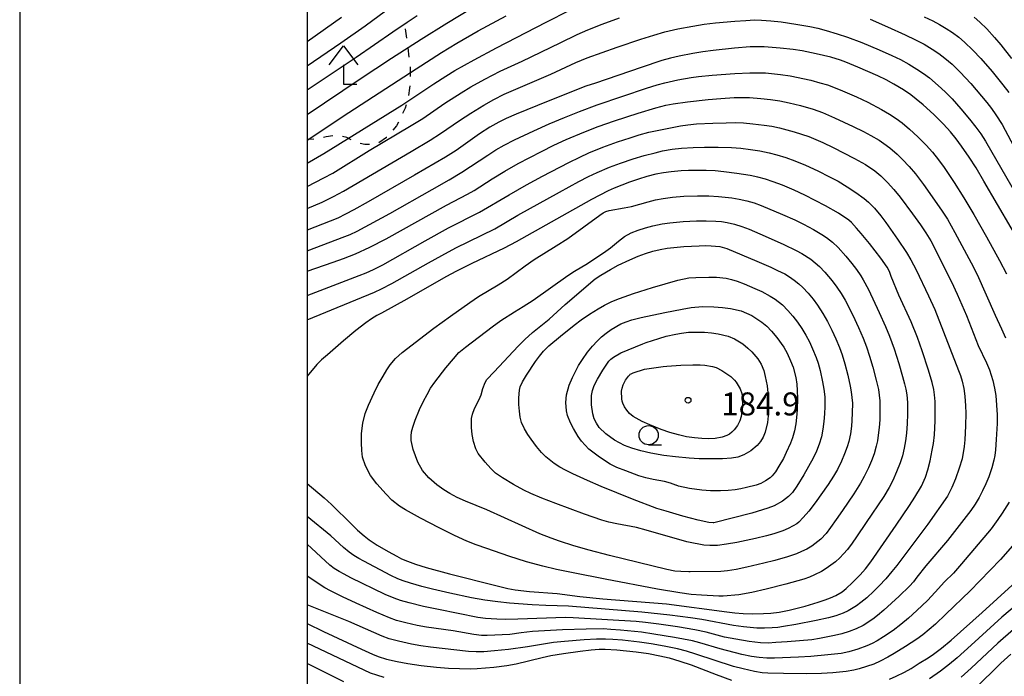
# Model space of a CAD drawing. Units: metres. Extents: x -42055 to -39747, y -129091 to -127373.
# Drawn here: x -42038 to -41909, y -128791 to -128705 of the extents above; entities that cross this region are included whole.
import ezdxf

# ---------------------------------------------------------------- set-up
doc = ezdxf.new("R2010")
doc.units = ezdxf.units.M
doc.header["$LTSCALE"] = 2.5
doc.layers.get('0').update_dxf_attribs({"linetype": 'CONTINUOUS'})
for name, color, linetype in [('4204000', 7, 'CONTINUOUS'), ('6301000', 7, 'CONTINUOUS'), ('6331000', 7, 'CONTINUOUS'), ('7101000', 7, 'CONTINUOUS'), ('7102000', 7, 'CONTINUOUS'), ('7312000', 7, 'CONTINUOUS'), ('9902000', 7, 'CONTINUOUS'), ('9910000', 7, 'CONTINUOUS')]:
    doc.layers.add(name, color=color, linetype=linetype)
doc.styles.add('Dm_Anotation', font='txt')

# ---------------------------------------------------------------- blocks, each defined once
blk = doc.blocks.new('633100')
at = {"color": 0, "linetype": 'ByBlock', "lineweight": -2}
blk.add_lwpolyline([(0, -0.5), (0.67, -0.5)], dxfattribs=at)
blk.add_circle((0, 0), 0.5, dxfattribs=at)
blk = doc.blocks.new('731200')
at = {"color": 0, "linetype": 'ByBlock', "lineweight": -2}
blk.add_circle((0, 0), 0.15, dxfattribs=at)
blk = doc.blocks.new('420400')
at = {"color": 0, "linetype": 'ByBlock', "lineweight": -2}
for points in [[(-0.75, 1), (0, 2), (0.75, 1)], [(0, 1), (0, 0), (0.7, 0)]]:
    blk.add_lwpolyline(points, dxfattribs=at)

msp = doc.modelspace()

# ---------------------------------------------------------------- linework, layer by layer
at = {"layer": '6301000', "linetype": 'Continuous'}
for points in [[(-41987.21, -128706.35), (-41987.05, -128707.59)], [(-41986.89, -128708.83), (-41986.73, -128710.07)], [(-41986.57, -128711.31), (-41986.57, -128711.33)], [(-41986.57, -128711.33), (-41986.57, -128712.56)], [(-41986.65, -128714.09), (-41986.81, -128715.05)], [(-41986.63, -128713.81), (-41986.65, -128714.09)], [(-41987.12, -128716.26), (-41987.25, -128716.71)], [(-41987.25, -128716.71), (-41987.58, -128717.41)], [(-41988.34, -128719), (-41988.82, -128719.57)], [(-41988.12, -128718.54), (-41988.34, -128719)], [(-41997.54, -128720.46), (-41997.9, -128720.53)], [(-41996.68, -128720.33), (-41997.54, -128720.46)], [(-41996.66, -128720.33), (-41996.68, -128720.33)], [(-41994.85, -128720.55), (-41995.42, -128720.42)], [(-41994.25, -128720.84), (-41994.85, -128720.55)], [(-41989.65, -128720.54), (-41990.65, -128721.24)], [(-41989.63, -128720.52), (-41989.65, -128720.54)], [(-41999.13, -128720.74), (-42000, -128720.8)], [(-41992.5, -128721.46), (-41993.11, -128721.32)], [(-41991.9, -128721.46), (-41992.5, -128721.46)], [(-41991.87, -128721.46), (-41991.9, -128721.46)]]:
    msp.add_lwpolyline(points, dxfattribs=at)
at = {"layer": '7101000', "flags": 128}
for points, elevation in [([(-42000, -128717.55), (-41993.08, -128712.86), (-41989, -128710.17), (-41985.16, -128707.7), (-41981.8, -128705.61), (-41978.26, -128703.48)], 150), ([(-41906.42, -128735.35), (-41911.77, -128726.22), (-41912.78, -128724.5), (-41913.68, -128723.08), (-41914.67, -128721.64), (-41915.36, -128720.71), (-41916.12, -128719.79), (-41917.02, -128718.8), (-41918.29, -128717.54), (-41919.68, -128716.27), (-41920.59, -128715.51), (-41921.27, -128714.98), (-41922.26, -128714.33), (-41923.5, -128713.59), (-41924.5, -128713.02), (-41925.59, -128712.49), (-41928.19, -128711.36), (-41929.76, -128710.7), (-41930.47, -128710.42), (-41931.7, -128710.06), (-41933.64, -128709.62), (-41935.44, -128709.23), (-41936.62, -128709.05), (-41938.33, -128708.88), (-41940.42, -128708.72), (-41941.29, -128708.68), (-41942.25, -128708.7), (-41944.26, -128708.87), (-41947.08, -128709.19), (-41948.39, -128709.35), (-41949.73, -128709.57), (-41951.51, -128709.93), (-41952.63, -128710.19), (-41953.76, -128710.5), (-41956.45, -128711.38), (-41962.4, -128713.42), (-41963.67, -128713.85), (-41968.59, -128715.79), (-41972.74, -128717.48), (-41974.07, -128718.06), (-41975.01, -128718.54), (-41976.18, -128719.2), (-41977.53, -128720.06), (-41980.59, -128722.22), (-41981.98, -128723.1), (-41985.99, -128725.46), (-41992.04, -128728.91), (-41993.94, -128729.97), (-41995.03, -128730.55), (-41996.03, -128731.04), (-42000, -128732.64)], 160), ([(-42000, -128765.67), (-41997.78, -128767.55), (-41996.82, -128768.4), (-41994.18, -128771.03), (-41993.44, -128771.74), (-41992.59, -128772.49), (-41991.92, -128773.01), (-41990.86, -128773.7), (-41989.45, -128774.52), (-41988.32, -128775.16), (-41987.7, -128775.49), (-41986.93, -128775.82), (-41985.9, -128776.19), (-41984.5, -128776.62), (-41981.44, -128777.44), (-41975.22, -128779.01), (-41973.82, -128779.37), (-41972.87, -128779.54), (-41971.02, -128779.75), (-41967.41, -128780.04), (-41964.43, -128780.41), (-41961.45, -128780.72), (-41953.14, -128781.36), (-41945.27, -128782.41), (-41944.23, -128782.54), (-41943.13, -128782.63), (-41941.87, -128782.66), (-41940.48, -128782.65), (-41939.56, -128782.6), (-41938.46, -128782.47), (-41937.14, -128782.21), (-41935.08, -128781.66), (-41933.36, -128781.15), (-41932.46, -128780.85), (-41931.77, -128780.58), (-41931.06, -128780.27), (-41930.25, -128779.81), (-41929.7, -128779.37), (-41928.88, -128778.59), (-41927.88, -128777.57), (-41927.19, -128776.8), (-41926.51, -128775.91), (-41923.19, -128771.12), (-41921.44, -128768.53), (-41920.76, -128767.46), (-41919.89, -128766.01), (-41919.36, -128764.86), (-41919.06, -128763.9), (-41918.76, -128762.72), (-41918.48, -128761.34), (-41918.32, -128760.45), (-41918.19, -128759.32), (-41918.11, -128757.5), (-41918.1, -128756.01), (-41918.12, -128754.97), (-41918.2, -128754.1), (-41918.29, -128753.4), (-41918.5, -128752.49), (-41918.97, -128750.89), (-41919.79, -128748.37), (-41920.43, -128746.63), (-41921.25, -128744.6), (-41922.84, -128741.09), (-41923.83, -128738.66), (-41924.07, -128738.01), (-41924.39, -128737.44), (-41925.19, -128736.28), (-41926.68, -128734.38), (-41927.76, -128733.04), (-41928.35, -128732.35), (-41929.03, -128731.61), (-41929.35, -128731.3), (-41930.71, -128730.4), (-41932.42, -128729.45), (-41935.09, -128728.07), (-41936.5, -128727.42), (-41938.02, -128726.77), (-41939.25, -128726.3), (-41940.24, -128725.97), (-41941.23, -128725.7), (-41942.25, -128725.49), (-41943.99, -128725.22), (-41945.67, -128725.01), (-41946.78, -128724.9), (-41947.99, -128724.84), (-41950.27, -128724.85), (-41951.24, -128724.89), (-41952.52, -128725), (-41953.54, -128725.14), (-41954.53, -128725.33), (-41955.7, -128725.61), (-41956.8, -128725.95), (-41957.97, -128726.35), (-41959.98, -128727.13), (-41960.77, -128727.49), (-41962.93, -128728.63), (-41972.77, -128734.16), (-41974.31, -128734.96), (-41978.54, -128736.98), (-41980.55, -128737.97), (-41981.94, -128738.69), (-41987.01, -128741.62), (-41990.31, -128743.44), (-41990.91, -128743.76), (-41991.6, -128744.18), (-41992.36, -128744.71), (-41993.65, -128745.72), (-41995.28, -128747.06), (-41997.36, -128748.87), (-41998.15, -128749.55), (-41998.76, -128750.14), (-42000, -128751.65)], 170), ([(-41924.08, -128791.18), (-41923.2, -128790.81), (-41922.11, -128790.27), (-41921.25, -128789.79), (-41920.21, -128789.1), (-41919.03, -128788.41), (-41918.32, -128787.94), (-41917.3, -128787.17), (-41916.01, -128786.09), (-41911.96, -128782.49), (-41908.07, -128778.93)], 160), ([(-42000, -128783.95), (-41997.88, -128785), (-41992.92, -128787.3), (-41991.5, -128787.94), (-41990.74, -128788.24), (-41989.66, -128788.58), (-41988.28, -128788.89), (-41986.87, -128789.16), (-41985.15, -128789.42), (-41983.15, -128789.65), (-41981.57, -128789.77), (-41980.16, -128789.82), (-41978.76, -128789.83), (-41977.82, -128789.81), (-41975.65, -128789.62), (-41973.96, -128789.42), (-41972.75, -128789.21), (-41969.35, -128788.36), (-41968.24, -128788.11), (-41966.59, -128787.84), (-41964.39, -128787.55), (-41962.96, -128787.39), (-41961.91, -128787.29), (-41961.14, -128787.27), (-41959.63, -128787.36), (-41957.12, -128787.63), (-41955.49, -128787.87), (-41954.02, -128788.15), (-41952.82, -128788.43), (-41951.4, -128788.84), (-41949.95, -128789.33), (-41946.67, -128790.6), (-41944.65, -128791.31)], 160)]:
    msp.add_lwpolyline(points, dxfattribs=dict(at, elevation=elevation))
at = {"layer": '7101000', "elevation": 180, "flags": 128}
msp.add_lwpolyline([(-41951.94, -128765.88), (-41952.62, -128765.62), (-41953.43, -128765.4), (-41954.87, -128765.14), (-41955.83, -128764.93), (-41956.77, -128764.65), (-41958.47, -128764.03), (-41959.63, -128763.58), (-41960.51, -128763.15), (-41961.88, -128762.24), (-41963.26, -128761.21), (-41964.25, -128760.15), (-41964.66, -128759.54), (-41965.28, -128758.49), (-41965.65, -128757.77), (-41966.06, -128756.82), (-41966.2, -128756.21), (-41966.27, -128755.1), (-41966.18, -128754.1), (-41965.84, -128752.85), (-41965.41, -128751.84), (-41964.99, -128750.95), (-41964.61, -128750.26), (-41964.12, -128749.48), (-41963.43, -128748.54), (-41962.81, -128747.77), (-41962.18, -128747.1), (-41961.61, -128746.55), (-41961, -128746.04), (-41960.37, -128745.57), (-41959.11, -128744.86), (-41958.41, -128744.57), (-41957.65, -128744.33), (-41956.43, -128744), (-41953.36, -128743.37), (-41951.1, -128742.93), (-41949.91, -128742.73), (-41948.44, -128742.58), (-41946.99, -128742.63), (-41945.85, -128742.73), (-41944.78, -128742.86), (-41943.42, -128743.16), (-41942.01, -128743.77), (-41940.71, -128744.61), (-41940.08, -128745.16), (-41939.45, -128745.8), (-41938.74, -128746.62), (-41937.84, -128747.88), (-41937.42, -128748.67), (-41936.97, -128749.68), (-41936.65, -128750.51), (-41936.29, -128751.84), (-41936.16, -128752.71), (-41936.09, -128753.54), (-41936.07, -128754.59), (-41936.12, -128756.05), (-41936.18, -128757.04), (-41936.29, -128757.9), (-41936.46, -128758.79), (-41936.7, -128759.7), (-41936.96, -128760.42), (-41937.53, -128761.64), (-41937.91, -128762.39), (-41938.49, -128763.42), (-41938.93, -128764.14), (-41939.36, -128764.67), (-41939.62, -128764.92), (-41940.22, -128765.31), (-41940.83, -128765.65), (-41941.45, -128765.87), (-41942.7, -128766.19), (-41943.45, -128766.36), (-41944.21, -128766.5), (-41945.12, -128766.59), (-41946.11, -128766.64), (-41947.4, -128766.63), (-41948.55, -128766.54), (-41950.13, -128766.31), (-41951.57, -128766), (-41951.87, -128765.9)], close=True, dxfattribs=at)
at = {"layer": '7102000', "flags": 128}
for points, elevation in [([(-42000, -128711.18), (-41995.63, -128708.18), (-41992.45, -128705.95), (-41988.97, -128703.4)], 146), ([(-42000, -128723.89), (-41997.85, -128722.63), (-41987.67, -128716.31), (-41983.47, -128713.53), (-41981.92, -128712.53), (-41980.76, -128711.8), (-41978.24, -128710.39), (-41975.3, -128708.82), (-41968.84, -128705.48), (-41965.75, -128703.91)], 154), ([(-42000, -128714.33), (-41993.64, -128710.07), (-41988.84, -128706.74), (-41986.98, -128705.47), (-41985.68, -128704.63)], 148), ([(-42000, -128720.89), (-41994.59, -128717.28), (-41985.79, -128711.56), (-41982.47, -128709.45), (-41980.49, -128708.23), (-41977.7, -128706.62), (-41974.04, -128704.66)], 152), ([(-42000, -128708.01), (-41995.53, -128704.81)], 144), ([(-42000, -128726.91), (-41997.83, -128725.81), (-41996.68, -128725.18), (-41991.91, -128722.23), (-41986.45, -128718.96), (-41984.93, -128718.03), (-41982.04, -128716.07), (-41979.94, -128714.71), (-41978.66, -128713.93), (-41976.86, -128712.93), (-41974.82, -128711.87), (-41971.96, -128710.59), (-41967.03, -128708.16), (-41964.78, -128707.08), (-41963.41, -128706.48), (-41961.55, -128705.75), (-41959.26, -128704.92)], 156), ([(-41926.58, -128705.1), (-41924.34, -128706.07), (-41922.01, -128707.13), (-41920.66, -128707.79), (-41919.56, -128708.37), (-41918.48, -128709.01), (-41917.65, -128709.56), (-41916.85, -128710.16), (-41915.91, -128710.97), (-41914.83, -128712.02), (-41913.48, -128713.49), (-41911.37, -128715.96), (-41910.75, -128716.74), (-41910.18, -128717.56), (-41909.39, -128718.83), (-41906.38, -128724.47)], 156), ([(-41919.54, -128704.77), (-41918.41, -128705.31), (-41917.53, -128705.78), (-41916.67, -128706.29), (-41915.84, -128706.84), (-41915.03, -128707.43), (-41914.27, -128708.08), (-41913.21, -128709.13), (-41912.17, -128710.23), (-41910.69, -128711.93), (-41909.27, -128713.65), (-41908.52, -128714.65)], 154), ([(-41913.04, -128704.85), (-41912.28, -128705.5), (-41911.39, -128706.37), (-41910.37, -128707.47), (-41909.56, -128708.42), (-41908.16, -128710.21)], 152), ([(-42000, -128729.8), (-41998.07, -128728.95), (-41996.59, -128728.24), (-41995.27, -128727.54), (-41986.44, -128722.34), (-41983.97, -128720.86), (-41982.62, -128720.02), (-41980.13, -128718.3), (-41978.66, -128717.35), (-41976.95, -128716.31), (-41975.65, -128715.57), (-41974.31, -128714.89), (-41968.23, -128712.27), (-41964.95, -128710.74), (-41963.5, -128710.15), (-41959.56, -128708.74), (-41956.49, -128707.68), (-41954.82, -128707.16), (-41953.38, -128706.76), (-41951.67, -128706.37), (-41949.71, -128706), (-41948.23, -128705.75), (-41946.74, -128705.56), (-41944.24, -128705.34), (-41942.82, -128705.25), (-41941.65, -128705.2), (-41940.76, -128705.21), (-41939.52, -128705.3), (-41938.21, -128705.45), (-41936.29, -128705.74), (-41934.47, -128706.06), (-41933.42, -128706.27), (-41932.33, -128706.56), (-41930.9, -128707), (-41929.54, -128707.44), (-41927.67, -128708.13), (-41925.42, -128709.08), (-41923.78, -128709.82), (-41922.65, -128710.37), (-41921.55, -128710.98), (-41920.48, -128711.62), (-41919.65, -128712.16), (-41918.85, -128712.76), (-41917.71, -128713.74), (-41916.79, -128714.58), (-41915.91, -128715.47), (-41914.76, -128716.78), (-41913.64, -128718.13), (-41912.8, -128719.19), (-41912.16, -128720.05), (-41911.55, -128720.99), (-41904.85, -128732.64)], 158), ([(-42000, -128735.31), (-41995.09, -128733.46), (-41994.39, -128733.19), (-41993.48, -128732.77), (-41989.21, -128730.43), (-41983.72, -128727.33), (-41981.5, -128726.05), (-41979.84, -128725.06), (-41976.46, -128722.84), (-41975.39, -128722.16), (-41974.3, -128721.54), (-41972.97, -128720.85), (-41970.47, -128719.67), (-41968.44, -128718.74), (-41966.47, -128717.91), (-41964.51, -128717.13), (-41962.17, -128716.26), (-41958.85, -128715.13), (-41955.77, -128714.11), (-41954.38, -128713.67), (-41953.38, -128713.39), (-41951.67, -128713.02), (-41949.95, -128712.7), (-41948.96, -128712.55), (-41947.19, -128712.38), (-41944.23, -128712.19), (-41942.27, -128712.1), (-41941.27, -128712.08), (-41940.25, -128712.11), (-41938.26, -128712.29), (-41937.02, -128712.47), (-41934.34, -128713.06), (-41933.13, -128713.38), (-41932.16, -128713.68), (-41930.49, -128714.32), (-41928.38, -128715.23), (-41926.89, -128715.92), (-41925.13, -128716.86), (-41924.05, -128717.5), (-41923.21, -128718.04), (-41922.41, -128718.63), (-41921.45, -128719.43), (-41920.35, -128720.45), (-41919.3, -128721.52), (-41918.47, -128722.45), (-41917.69, -128723.43), (-41916.95, -128724.43), (-41915.63, -128726.42), (-41914.36, -128728.41), (-41913.08, -128730.56), (-41911.42, -128733.51), (-41909.74, -128736.56), (-41908.81, -128738.33)], 162), ([(-42000, -128737.96), (-41996.63, -128736.8), (-41995.28, -128736.32), (-41993.71, -128735.7), (-41991.85, -128734.83), (-41989.69, -128733.73), (-41981.83, -128729.35), (-41979.11, -128727.94), (-41978.24, -128727.46), (-41975.87, -128725.94), (-41974.23, -128724.92), (-41972.5, -128723.92), (-41969.45, -128722.34), (-41967.83, -128721.53), (-41966.23, -128720.8), (-41963.93, -128719.84), (-41962.07, -128719.11), (-41959.94, -128718.36), (-41956.85, -128717.37), (-41954.52, -128716.66), (-41953.25, -128716.33), (-41952.27, -128716.14), (-41950.4, -128715.88), (-41947.7, -128715.59), (-41946.07, -128715.44), (-41944.32, -128715.33), (-41943.33, -128715.3), (-41942.33, -128715.32), (-41940.83, -128715.44), (-41939.59, -128715.57), (-41938.36, -128715.75), (-41937.13, -128715.99), (-41935.68, -128716.35), (-41934, -128716.84), (-41932.82, -128717.26), (-41931.22, -128717.95), (-41928.79, -128719.09), (-41927.45, -128719.76), (-41926.51, -128720.26), (-41925.43, -128720.89), (-41924.81, -128721.3), (-41924.01, -128721.89), (-41923.07, -128722.72), (-41922.35, -128723.41), (-41921.49, -128724.31), (-41920.68, -128725.27), (-41919.62, -128726.66), (-41918.18, -128728.7), (-41917.19, -128730.14), (-41916.52, -128731.19), (-41915.53, -128732.93), (-41913.42, -128736.87), (-41912.62, -128738.42), (-41910.28, -128743.7), (-41909.48, -128745.51), (-41908.94, -128746.66)], 164), ([(-42000, -128741.15), (-41993.24, -128738.53), (-41992.31, -128738.17), (-41991.38, -128737.77), (-41990.16, -128737.14), (-41984.62, -128734.02), (-41981.57, -128732.33), (-41977.54, -128730.29), (-41973.66, -128728), (-41971.42, -128726.7), (-41969.32, -128725.57), (-41965.88, -128723.78), (-41964.45, -128723.08), (-41963.28, -128722.55), (-41961.43, -128721.8), (-41959.55, -128721.11), (-41957.89, -128720.56), (-41956.7, -128720.19), (-41955.43, -128719.85), (-41953.05, -128719.34), (-41951.34, -128719.02), (-41950.37, -128718.87), (-41949.22, -128718.75), (-41947.12, -128718.65), (-41945.37, -128718.6), (-41944.12, -128718.59), (-41943.12, -128718.62), (-41941.88, -128718.73), (-41940.39, -128718.91), (-41939.4, -128719.06), (-41938.43, -128719.27), (-41936.5, -128719.79), (-41935.54, -128720.08), (-41934.6, -128720.42), (-41932.76, -128721.19), (-41931.4, -128721.82), (-41928.64, -128723.25), (-41927.2, -128724.04), (-41925.97, -128724.87), (-41925.21, -128725.53), (-41924.33, -128726.4), (-41923.49, -128727.33), (-41922.69, -128728.31), (-41921.05, -128730.5), (-41920.04, -128731.92), (-41919.34, -128732.96), (-41918.69, -128734.02), (-41916, -128739.38), (-41915.24, -128740.95), (-41914.03, -128743.77), (-41912.49, -128747.66), (-41911.43, -128749.91), (-41911.04, -128750.82), (-41910.79, -128751.53), (-41910.58, -128752.25), (-41910.36, -128753.22), (-41910.2, -128754.2), (-41910.1, -128755.45), (-41910.04, -128756.7), (-41910.03, -128757.83), (-41910.14, -128759.94), (-41910.26, -128761.29), (-41910.35, -128762.03), (-41910.46, -128762.64), (-41910.72, -128763.61), (-41911.12, -128764.79), (-41911.49, -128765.72), (-41911.92, -128766.62), (-41912.38, -128767.5), (-41912.89, -128768.35), (-41913.44, -128769.18), (-41916.52, -128773.1), (-41919.32, -128776.43), (-41920.48, -128777.91), (-41920.94, -128778.5), (-41921.44, -128779.05), (-41922.8, -128780.36), (-41924.8, -128782.18), (-41925.62, -128782.88), (-41926.25, -128783.39), (-41927.5, -128784.19), (-41928.4, -128784.62), (-41929.32, -128784.98), (-41930.27, -128785.28), (-41931.24, -128785.51), (-41933.2, -128785.88), (-41934.18, -128786.05), (-41937.42, -128786.33), (-41938.91, -128786.43), (-41939.9, -128786.48), (-41940.89, -128786.45), (-41942.38, -128786.27), (-41944.1, -128786), (-41945.57, -128785.7), (-41947.98, -128785.07), (-41949.45, -128784.76), (-41951.72, -128784.37), (-41954.14, -128784.04), (-41955.87, -128783.82), (-41957.12, -128783.69), (-41965.34, -128783.18), (-41966.33, -128783.14), (-41972.54, -128783.35), (-41974.15, -128783.4), (-41975.28, -128783.39), (-41976.77, -128783.28), (-41977.75, -128783.15), (-41982.89, -128782.12), (-41984.84, -128781.7), (-41986.72, -128781.24), (-41987.84, -128780.93), (-41988.68, -128780.65), (-41989.83, -128780.16), (-41994.32, -128777.96), (-41995.2, -128777.52), (-41995.85, -128777.17), (-41996.47, -128776.77), (-41997.06, -128776.34), (-42000, -128773.6)], 166), ([(-42000, -128744.32), (-41991.22, -128740.69), (-41990.31, -128740.29), (-41988.95, -128739.59), (-41984.2, -128736.89), (-41982.45, -128735.91), (-41980.64, -128734.93), (-41977.22, -128733.27), (-41975.53, -128732.43), (-41972.52, -128730.66), (-41967.1, -128727.64), (-41964.57, -128726.26), (-41963.32, -128725.6), (-41962.18, -128725.08), (-41960.56, -128724.41), (-41959.16, -128723.88), (-41957.51, -128723.31), (-41956.07, -128722.89), (-41954.62, -128722.51), (-41953.65, -128722.28), (-41952.42, -128722.07), (-41951.18, -128721.93), (-41949.68, -128721.82), (-41948.18, -128721.77), (-41946.43, -128721.77), (-41944.69, -128721.84), (-41943.44, -128721.94), (-41942.2, -128722.08), (-41940.97, -128722.27), (-41939.74, -128722.52), (-41938.78, -128722.77), (-41937.59, -128723.15), (-41936.41, -128723.57), (-41935.02, -128724.13), (-41933.43, -128724.86), (-41931.87, -128725.64), (-41930.75, -128726.23), (-41929.58, -128726.95), (-41928.47, -128727.7), (-41927.38, -128728.49), (-41926.81, -128728.96), (-41926.01, -128729.77), (-41925.21, -128730.73), (-41924.53, -128731.62), (-41923.02, -128733.79), (-41921.86, -128735.53), (-41921.27, -128736.47), (-41920.57, -128737.79), (-41918.96, -128741.17), (-41918.14, -128742.99), (-41915.06, -128750.91), (-41914.8, -128751.6), (-41914.6, -128752.32), (-41914.39, -128753.29), (-41914.24, -128754.28), (-41914.14, -128755.52), (-41914.1, -128756.51), (-41914.14, -128758.15), (-41914.25, -128759.99), (-41914.33, -128760.85), (-41914.61, -128762.46), (-41914.96, -128763.65), (-41915.46, -128765.06), (-41915.93, -128766.21), (-41916.5, -128767.31), (-41919.08, -128770.98), (-41923.13, -128776.37), (-41923.74, -128777.16), (-41924.55, -128778.1), (-41925.4, -128779.02), (-41926.1, -128779.73), (-41927.02, -128780.57), (-41927.79, -128781.2), (-41928.39, -128781.65), (-41929.44, -128782.29), (-41930.12, -128782.6), (-41931.06, -128782.94), (-41932.01, -128783.21), (-41933.61, -128783.56), (-41936.28, -128784.05), (-41937.89, -128784.34), (-41938.63, -128784.44), (-41939.38, -128784.52), (-41940.37, -128784.55), (-41941.37, -128784.53), (-41943.11, -128784.37), (-41944.41, -128784.21), (-41948.52, -128783.43), (-41950.01, -128783.19), (-41952.72, -128782.84), (-41956.37, -128782.47), (-41965.91, -128781.67), (-41968.9, -128781.58), (-41970.68, -128781.48), (-41973.62, -128781.28), (-41975.16, -128781.13), (-41976.82, -128780.9), (-41978.59, -128780.59), (-41981.41, -128779.99), (-41983.65, -128779.47), (-41985.05, -128779.12), (-41986.53, -128778.67), (-41987.48, -128778.36), (-41988.18, -128778.1), (-41989.09, -128777.68), (-41992.62, -128775.81), (-41993.28, -128775.45), (-41993.91, -128775.06), (-41994.52, -128774.62), (-41995.29, -128774), (-41996.93, -128772.49), (-42000, -128769.97)], 168), ([(-41908.44, -128768.09), (-41909.37, -128769.56), (-41909.92, -128770.38), (-41910.81, -128771.57), (-41914.67, -128776.14), (-41915.74, -128777.35), (-41916.9, -128778.51), (-41918.1, -128779.86), (-41919.13, -128780.94), (-41920.48, -128782.24), (-41921.58, -128783.26), (-41922.59, -128784.08), (-41923.6, -128784.83), (-41924.83, -128785.67), (-41925.68, -128786.2), (-41926.34, -128786.55), (-41927.02, -128786.85), (-41928.19, -128787.28), (-41929.39, -128787.62), (-41930.36, -128787.83), (-41932.1, -128788.04), (-41934.32, -128788.24), (-41935.94, -128788.34), (-41939.07, -128788.45), (-41940.06, -128788.46), (-41941.06, -128788.39), (-41942.05, -128788.25), (-41943.33, -128787.97), (-41946.15, -128787.25), (-41948.8, -128786.47), (-41949.76, -128786.21), (-41952.11, -128785.77), (-41954.79, -128785.31), (-41956.41, -128785.08), (-41959.15, -128784.81), (-41960.39, -128784.7), (-41961.39, -128784.64), (-41963.63, -128784.67), (-41966.73, -128784.77), (-41970.61, -128784.98), (-41972.09, -128785.15), (-41973.56, -128785.38), (-41976.55, -128785.48), (-41977.29, -128785.48), (-41978.28, -128785.39), (-41980.98, -128784.89), (-41984.44, -128784.4), (-41985.67, -128784.19), (-41987.13, -128783.85), (-41988.34, -128783.53), (-41989.28, -128783.21), (-41990.92, -128782.51), (-41993.6, -128781.28), (-41995.38, -128780.45), (-41996.95, -128779.68), (-41997.7, -128779.27), (-42000, -128777.77)], 164), ([(-41908.02, -128773.81), (-41909.58, -128775.57), (-41912.27, -128778.39), (-41913.53, -128779.67), (-41916.73, -128782.73), (-41918.08, -128784.01), (-41918.88, -128784.73), (-41919.7, -128785.4), (-41920.5, -128785.99), (-41921.97, -128786.94), (-41923.46, -128787.85), (-41924.27, -128788.32), (-41925.3, -128788.86), (-41926.11, -128789.23), (-41927.05, -128789.56), (-41928, -128789.85), (-41928.73, -128790.02), (-41929.71, -128790.18), (-41931.46, -128790.35), (-41932.95, -128790.45), (-41934.84, -128790.49), (-41937.88, -128790.47), (-41939.94, -128790.41), (-41940.69, -128790.35), (-41941.67, -128790.2), (-41943.13, -128789.87), (-41944.4, -128789.53), (-41949.31, -128787.93), (-41950.52, -128787.56), (-41951.73, -128787.26), (-41953.44, -128786.9), (-41955.16, -128786.59), (-41956.65, -128786.38), (-41958.88, -128786.13), (-41960.13, -128786.03), (-41961.12, -128785.98), (-41962.26, -128785.98), (-41963.88, -128786.06), (-41966.46, -128786.27), (-41967.9, -128786.43), (-41971.29, -128786.97), (-41973.76, -128787.31), (-41975.6, -128787.51), (-41976.97, -128787.62), (-41977.98, -128787.65), (-41978.98, -128787.6), (-41983.93, -128787.01), (-41985.17, -128786.85), (-41986.41, -128786.64), (-41988.11, -128786.26), (-41989.33, -128785.93), (-41990.25, -128785.59), (-41994.57, -128783.66), (-42000, -128781.51)], 162), ([(-41907.5, -128781.5), (-41909.4, -128783.12), (-41913.43, -128786.77), (-41915.24, -128788.4), (-41916.24, -128789.25), (-41917.43, -128790.16), (-41918.87, -128791.14)], 158), ([(-41907.88, -128784.7), (-41909.94, -128786.52), (-41913.41, -128789.76), (-41914.71, -128790.94)], 156), ([(-41989.97, -128790.97), (-41990.93, -128790.69), (-41991.74, -128790.4), (-42000, -128786.49)], 158), ([(-41908.26, -128787.94), (-41909.56, -128789.12), (-41912.95, -128792.44)], 154), ([(-41995.24, -128791.55), (-42000, -128789.16)], 156)]:
    msp.add_lwpolyline(points, dxfattribs=dict(at, elevation=elevation))
for points, elevation in [([(-41946.34, -128780.37), (-41948.57, -128780.24), (-41949.92, -128780.13), (-41951.41, -128779.93), (-41954.34, -128779.44), (-41961.15, -128778.15), (-41965.34, -128777.33), (-41967.51, -128776.87), (-41969.27, -128776.46), (-41971.41, -128775.88), (-41973.69, -128775.17), (-41976.57, -128774.17), (-41977.97, -128773.67), (-41979.17, -128773.19), (-41980.81, -128772.45), (-41982.81, -128771.46), (-41985.21, -128770.2), (-41987.19, -128769.11), (-41987.97, -128768.63), (-41988.98, -128767.83), (-41989.71, -128767.07), (-41990.91, -128765.72), (-41991.76, -128764.61), (-41992.39, -128763.37), (-41992.78, -128762.22), (-41992.89, -128761.36), (-41992.92, -128760.36), (-41992.91, -128759.16), (-41992.77, -128757.79), (-41992.45, -128756.52), (-41992.02, -128755.47), (-41991.27, -128753.83), (-41990.73, -128752.77), (-41990.09, -128751.65), (-41989.61, -128750.85), (-41989.17, -128750.17), (-41988.51, -128749.35), (-41987.63, -128748.6), (-41983.47, -128745.42), (-41981.31, -128743.83), (-41978.8, -128742.06), (-41977.68, -128741.29), (-41975.09, -128739.76), (-41973.91, -128739.03), (-41971.59, -128737.26), (-41970.41, -128736.44), (-41967.54, -128734.67), (-41966.03, -128733.7), (-41961.85, -128730.68), (-41961.41, -128730.35), (-41961.05, -128730.18), (-41960.64, -128730.05), (-41958.69, -128729.71), (-41957.71, -128729.51), (-41955.55, -128728.91), (-41954.58, -128728.67), (-41953.6, -128728.48), (-41952.36, -128728.31), (-41950.87, -128728.18), (-41949.12, -128728.12), (-41947.62, -128728.14), (-41946.37, -128728.21), (-41944.63, -128728.41), (-41943.65, -128728.57), (-41942.68, -128728.79), (-41941.72, -128729.07), (-41940.78, -128729.4), (-41938.01, -128730.56), (-41936.41, -128731.27), (-41935.29, -128731.82), (-41933.98, -128732.54), (-41932.9, -128733.17), (-41932.28, -128733.59), (-41931.49, -128734.2), (-41930.77, -128734.88), (-41929.77, -128736), (-41928.99, -128736.97), (-41928.38, -128737.77), (-41927.8, -128738.58), (-41927.48, -128739.11), (-41926.82, -128740.35), (-41925.4, -128743.37), (-41924.57, -128745.19), (-41924.05, -128746.46), (-41923.45, -128748.11), (-41922.85, -128750.01), (-41922.35, -128751.69), (-41922.09, -128752.65), (-41921.93, -128753.38), (-41921.81, -128754.12), (-41921.73, -128755.11), (-41921.71, -128756.61), (-41921.75, -128757.86), (-41921.84, -128759.11), (-41921.97, -128760.1), (-41922.15, -128761.08), (-41922.39, -128762.05), (-41922.69, -128762.99), (-41923.15, -128764.16), (-41923.65, -128765.3), (-41924.11, -128766.19), (-41924.82, -128767.36), (-41927.09, -128770.76), (-41928.36, -128772.62), (-41928.95, -128773.47), (-41929.56, -128774.26), (-41930.05, -128774.83), (-41930.56, -128775.37), (-41931.11, -128775.87), (-41931.7, -128776.34), (-41932.31, -128776.76), (-41932.95, -128777.15), (-41933.83, -128777.6), (-41934.52, -128777.9), (-41935.22, -128778.14), (-41937.59, -128778.8), (-41940.16, -128779.47), (-41942.04, -128779.91), (-41943.7, -128780.21), (-41945.76, -128780.38)], 172), ([(-41950.22, -128777.21), (-41951.28, -128777.16), (-41952.05, -128777.09), (-41953.11, -128776.91), (-41960.6, -128775.05), (-41963.22, -128774.36), (-41965.22, -128773.79), (-41967.1, -128773.19), (-41968.21, -128772.8), (-41969.65, -128772.24), (-41976.6, -128769.12), (-41979.38, -128767.97), (-41980.44, -128767.5), (-41981.41, -128766.99), (-41982.2, -128766.5), (-41983.11, -128765.83), (-41984.16, -128764.95), (-41984.95, -128763.99), (-41985.58, -128762.88), (-41986.17, -128761.24), (-41986.43, -128760.06), (-41986.46, -128759.51), (-41986.39, -128758.94), (-41986.24, -128758.34), (-41985.91, -128757.4), (-41985.34, -128756.02), (-41984.84, -128754.94), (-41984.37, -128754.04), (-41983.91, -128753.25), (-41983.37, -128752.44), (-41981.92, -128750.59), (-41980.94, -128749.39), (-41980.24, -128748.6), (-41979.36, -128747.88), (-41975.87, -128745.23), (-41974.76, -128744.42), (-41972.99, -128743.26), (-41971.83, -128742.57), (-41970.52, -128741.73), (-41966, -128738.55), (-41965.14, -128737.96), (-41963.45, -128736.97), (-41961.06, -128735.36), (-41960.43, -128734.92), (-41959.4, -128734.04), (-41958.61, -128733.44), (-41957.75, -128732.98), (-41956.83, -128732.62), (-41955.88, -128732.31), (-41954.92, -128732.06), (-41953.7, -128731.8), (-41952.71, -128731.65), (-41950.97, -128731.48), (-41949.22, -128731.4), (-41947.97, -128731.4), (-41946.72, -128731.45), (-41945.98, -128731.51), (-41945.24, -128731.61), (-41944.27, -128731.83), (-41943.32, -128732.12), (-41942.38, -128732.47), (-41940.29, -128733.39), (-41937.85, -128734.51), (-41936.25, -128735.28), (-41935.48, -128735.68), (-41934.31, -128736.4), (-41933.19, -128737.38), (-41932.5, -128738.1), (-41931.54, -128739.25), (-41930.94, -128740.05), (-41930.37, -128740.87), (-41929.86, -128741.73), (-41928.85, -128743.73), (-41928.1, -128745.32), (-41927.51, -128746.69), (-41927.06, -128747.86), (-41926.66, -128749.04), (-41926.24, -128750.48), (-41925.8, -128752.17), (-41925.52, -128753.39), (-41925.33, -128754.87), (-41925.31, -128756.11), (-41925.34, -128757.36), (-41925.41, -128758.36), (-41925.53, -128759.35), (-41925.65, -128760.09), (-41925.81, -128760.82), (-41926.08, -128761.78), (-41926.41, -128762.72), (-41926.8, -128763.64), (-41927.35, -128764.76), (-41927.84, -128765.63), (-41928.71, -128767), (-41930.2, -128769.2), (-41931.01, -128770.38), (-41931.74, -128771.39), (-41932.34, -128772.18), (-41933.03, -128772.93), (-41934.21, -128773.84), (-41934.85, -128774.23), (-41935.52, -128774.56), (-41936.21, -128774.85), (-41937.38, -128775.25), (-41939.01, -128775.71), (-41940.47, -128776.08), (-41942.66, -128776.59), (-41944.05, -128776.88), (-41945.2, -128777.07), (-41946.08, -128777.16), (-41950.04, -128777.21)], 174), ([(-41950.5, -128773.29), (-41955.79, -128771.76), (-41957.04, -128771.42), (-41959.64, -128770.92), (-41960.66, -128770.7), (-41961.58, -128770.46), (-41963.82, -128769.69), (-41967.6, -128768.28), (-41969.41, -128767.57), (-41970.82, -128766.98), (-41971.75, -128766.53), (-41973.08, -128765.81), (-41974.53, -128764.95), (-41975.45, -128764.31), (-41976.07, -128763.7), (-41976.81, -128762.89), (-41977.69, -128761.77), (-41978.01, -128761.15), (-41978.31, -128760.18), (-41978.47, -128759.26), (-41978.56, -128758.35), (-41978.56, -128757.18), (-41978.45, -128756.61), (-41978.17, -128755.87), (-41977.58, -128754.71), (-41977.33, -128754.1), (-41977.09, -128753.26), (-41976.81, -128752.49), (-41976.58, -128752.11), (-41975.63, -128751.09), (-41972.48, -128747.75), (-41971.62, -128746.88), (-41970.62, -128745.96), (-41968.46, -128744.22), (-41966.38, -128742.33), (-41964.6, -128740.78), (-41963.33, -128739.71), (-41962.43, -128738.99), (-41961.69, -128738.48), (-41960.45, -128737.73), (-41959.43, -128737.19), (-41957.93, -128736.5), (-41956.84, -128736.03), (-41955.9, -128735.67), (-41954.93, -128735.36), (-41953.97, -128735.13), (-41953.08, -128734.98), (-41950.87, -128734.77), (-41948.9, -128734.65), (-41948.09, -128734.63), (-41947.32, -128734.65), (-41946.2, -128734.76), (-41945.28, -128735.02), (-41941.37, -128736.66), (-41939.56, -128737.45), (-41938.65, -128737.86), (-41937.73, -128738.32), (-41937.09, -128738.71), (-41936.48, -128739.14), (-41935.9, -128739.61), (-41935.35, -128740.11), (-41934.67, -128740.84), (-41934.04, -128741.61), (-41933.46, -128742.42), (-41932.78, -128743.47), (-41932.17, -128744.55), (-41931.59, -128745.66), (-41931.06, -128746.79), (-41930.57, -128747.94), (-41930.23, -128748.88), (-41929.87, -128750.07), (-41929.51, -128751.53), (-41929.2, -128752.99), (-41929.05, -128753.72), (-41928.91, -128755.21), (-41928.93, -128756.45), (-41928.98, -128757.45), (-41929.03, -128758.2), (-41929.17, -128759.19), (-41929.37, -128760.17), (-41929.57, -128760.88), (-41929.92, -128761.82), (-41930.31, -128762.74), (-41930.85, -128763.86), (-41931.35, -128764.72), (-41932.05, -128765.79), (-41933.77, -128768.19), (-41934.6, -128769.27), (-41935.31, -128770.11), (-41935.91, -128770.72), (-41936.17, -128770.94), (-41936.62, -128771.21), (-41937.28, -128771.55), (-41937.97, -128771.84), (-41939.15, -128772.24), (-41940.11, -128772.51), (-41941.56, -128772.84), (-41943.98, -128773.36), (-41945.33, -128773.6), (-41946.5, -128773.75), (-41947.49, -128773.78), (-41948.29, -128773.71), (-41950.29, -128773.33)], 176), ([(-41947.07, -128770.82), (-41947.62, -128770.77), (-41949.02, -128770.46), (-41951, -128769.94), (-41953.19, -128769.3), (-41954.4, -128768.92), (-41957.56, -128767.71), (-41961.66, -128766.07), (-41963.46, -128765.3), (-41965.37, -128764.41), (-41966.32, -128763.93), (-41967.06, -128763.52), (-41967.78, -128763.07), (-41968.9, -128762.17), (-41969.43, -128761.64), (-41970.1, -128760.84), (-41970.81, -128759.9), (-41971.23, -128759.28), (-41971.66, -128758.54), (-41972.04, -128757.73), (-41972.23, -128757), (-41972.34, -128756.25), (-41972.41, -128755.35), (-41972.41, -128754.51), (-41972.32, -128753.51), (-41972.22, -128753.05), (-41971.92, -128752.41), (-41971.41, -128751.54), (-41970.21, -128749.76), (-41969.71, -128749.07), (-41969.18, -128748.41), (-41968.49, -128747.69), (-41966.98, -128746.43), (-41965.2, -128745.02), (-41964.29, -128744.33), (-41963.17, -128743.58), (-41962.08, -128742.9), (-41961.23, -128742.41), (-41960.29, -128741.94), (-41959.29, -128741.53), (-41957.45, -128740.89), (-41954.98, -128740.11), (-41951.65, -128739.14), (-41950.24, -128738.85), (-41949.33, -128738.79), (-41947.61, -128738.76), (-41946.61, -128738.77), (-41945.38, -128738.9), (-41944.66, -128739.07), (-41943.94, -128739.28), (-41943.01, -128739.63), (-41941.63, -128740.22), (-41940.72, -128740.64), (-41939.62, -128741.22), (-41938.99, -128741.62), (-41938.01, -128742.38), (-41937.31, -128743.09), (-41936.66, -128743.84), (-41936.06, -128744.64), (-41935.5, -128745.46), (-41934.98, -128746.32), (-41934.51, -128747.19), (-41934.09, -128748.1), (-41933.61, -128749.25), (-41933.36, -128749.96), (-41933.09, -128750.92), (-41932.79, -128752.39), (-41932.62, -128753.37), (-41932.52, -128754.36), (-41932.51, -128755.61), (-41932.55, -128756.6), (-41932.62, -128757.6), (-41932.75, -128758.59), (-41932.95, -128759.57), (-41933.23, -128760.52), (-41933.59, -128761.45), (-41934.01, -128762.35), (-41935.24, -128764.53), (-41936.15, -128766.03), (-41936.72, -128766.84), (-41937.23, -128767.37), (-41938.01, -128767.97), (-41939.09, -128768.57), (-41939.92, -128768.89), (-41942.02, -128769.52), (-41946.96, -128770.81)], 178), ([(-41955.78, -128747.29), (-41954.15, -128746.76), (-41953.19, -128746.47), (-41951.91, -128746.17), (-41951.21, -128746.05), (-41950.26, -128745.94), (-41949.43, -128745.91), (-41948.2, -128745.93), (-41947.29, -128746), (-41946.4, -128746.13), (-41945.11, -128746.44), (-41944.29, -128746.78), (-41943.2, -128747.45), (-41942.52, -128748.01), (-41942.02, -128748.49), (-41941.24, -128749.39), (-41940.79, -128750.12), (-41940.47, -128750.92), (-41940.27, -128751.7), (-41940.04, -128752.93), (-41939.92, -128753.86), (-41939.86, -128754.76), (-41939.85, -128755.66), (-41939.89, -128756.84), (-41939.98, -128757.7), (-41940.26, -128758.97), (-41940.52, -128759.62), (-41940.87, -128760.19), (-41941.31, -128760.7), (-41942.15, -128761.4), (-41943.07, -128761.94), (-41943.83, -128762.22), (-41944.65, -128762.37), (-41945.85, -128762.45), (-41947.4, -128762.47), (-41948.87, -128762.45), (-41950.21, -128762.37), (-41951.97, -128762.21), (-41953.49, -128762.01), (-41955.19, -128761.7), (-41956.51, -128761.4), (-41957.66, -128761.07), (-41958.61, -128760.71), (-41959.93, -128760.02), (-41961.05, -128759.21), (-41961.91, -128758.35), (-41962.29, -128757.82), (-41962.58, -128757.23), (-41962.77, -128756.57), (-41962.93, -128755.4), (-41962.91, -128754.2), (-41962.78, -128753.53), (-41962.56, -128752.9), (-41962.14, -128752.06), (-41961.47, -128750.87), (-41960.67, -128749.72), (-41960.4, -128749.44), (-41960.06, -128749.17), (-41959.12, -128748.62), (-41956.23, -128747.45)], 182), ([(-41953.11, -128750.36), (-41951.26, -128750.23), (-41949.72, -128750.18), (-41948.74, -128750.2), (-41948.16, -128750.24), (-41947.14, -128750.4), (-41946.65, -128750.55), (-41945.91, -128750.91), (-41944.75, -128751.73), (-41944.28, -128752.18), (-41944.07, -128752.44), (-41943.56, -128753.32), (-41943.33, -128753.92), (-41943.26, -128754.25), (-41943.23, -128755.68), (-41943.4, -128756.92), (-41943.59, -128757.5), (-41943.9, -128758.1), (-41944.31, -128758.68), (-41944.61, -128758.99), (-41944.93, -128759.24), (-41945.28, -128759.42), (-41945.87, -128759.61), (-41946.82, -128759.78), (-41947.65, -128759.83), (-41948.55, -128759.82), (-41949.5, -128759.73), (-41950.52, -128759.58), (-41951.58, -128759.33), (-41952.7, -128759.01), (-41953.83, -128758.62), (-41955.32, -128758.03), (-41956.33, -128757.57), (-41957.49, -128756.91), (-41957.96, -128756.54), (-41958.34, -128756.12), (-41958.64, -128755.67), (-41958.85, -128755.21), (-41958.94, -128754.91), (-41958.99, -128754.62), (-41959.01, -128753.64), (-41958.95, -128753.24), (-41958.8, -128752.8), (-41958.48, -128752.17), (-41958.12, -128751.67), (-41957.95, -128751.49), (-41957.87, -128751.42), (-41957.77, -128751.35), (-41957.5, -128751.22), (-41956.01, -128750.77), (-41953.59, -128750.4)], 184)]:
    msp.add_lwpolyline(points, close=True, dxfattribs=dict(at, elevation=elevation))
at = {"layer": '9902000', "flags": 128}
msp.add_lwpolyline([(-42000, -129000), (-40000, -129000), (-40000, -127500), (-42000, -127500)], close=True, dxfattribs=at)
at = {"layer": '9910000', "flags": 128}
msp.add_lwpolyline([(-42037.5, -129037.5), (-39962.5, -129037.5), (-39962.5, -127462.5), (-42037.5, -127462.5)], close=True, dxfattribs=at)

# ---------------------------------------------------------------- block references
at = {"layer": '4204000', "xscale": 2.5, "yscale": 2.5, "zscale": 2.5}
msp.add_blockref('420400', (-41995.28, -128713.57), dxfattribs=at)
at = {"layer": '6331000', "xscale": 2.5, "yscale": 2.5, "zscale": 2.5}
msp.add_blockref('633100', (-41955.48, -128759.37), dxfattribs=at)
at = {"layer": '7312000', "xscale": 2.5, "yscale": 2.5, "zscale": 2.5}
msp.add_blockref('731200', (-41950.33, -128754.81, 184.87), dxfattribs=at)

# ---------------------------------------------------------------- texts
at = {"layer": '7312000', "style": 'Dm_Anotation'}
msp.add_text('184.9', height=3, dxfattribs=at).set_placement((-41946.01, -128756.79))

doc.saveas('drawing.dxf')
